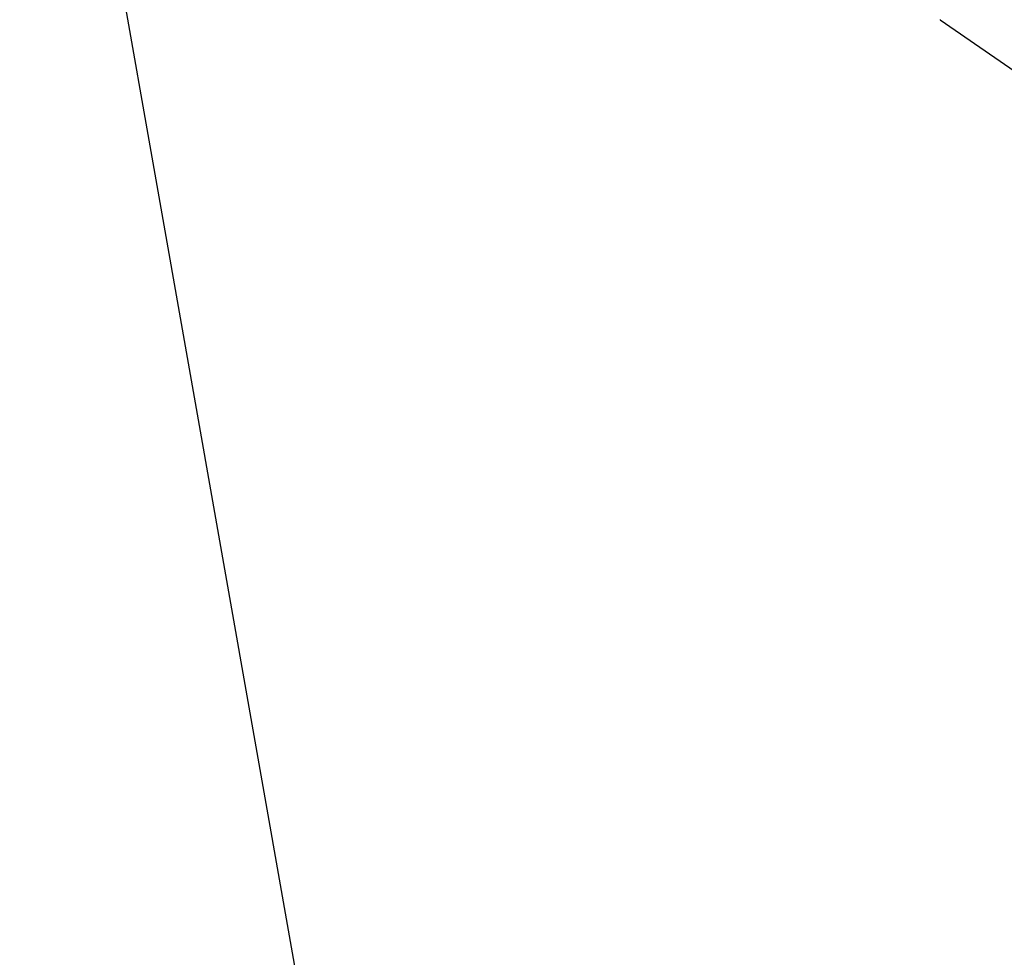
# Model space of a CAD drawing. Extents: x -28.3 to 28.3, y -15.6 to 15.6.
# Drawn here: x -8.4 to -6, y -0.4 to 1.9 of the extents above; entities that cross this region are included whole.
import ezdxf

# ---------------------------------------------------------------- set-up
doc = ezdxf.new("R2010")
doc.units = 0
doc.layers.get('0').update_dxf_attribs({"linetype": 'CONTINUOUS'})

msp = doc.modelspace()

# ---------------------------------------------------------------- linework, layer by layer
at = {"color": 0}
for points in [[(-6.1624, -9.1022), (-8.3559, 3.3375)], [(-6.1624, -9.1022), (-8.3559, 3.3375)], [(-6.1624, -9.1022), (-8.3559, 3.3375)], [(-6.1624, -9.1022), (-8.3559, 3.3375)], [(-6.1624, -9.1022), (-8.3559, 3.3375)], [(-6.1624, -9.1022), (-8.3559, 3.3375)], [(-6.1624, -9.1022), (-8.3559, 3.3375)], [(-6.1624, -9.1022), (-8.3559, 3.3375)], [(-6.1624, -9.1022), (-8.3559, 3.3375)], [(-6.1624, -9.1022), (-8.3559, 3.3375)], [(-6.1624, -9.1022), (-8.3559, 3.3375)], [(-6.1624, -9.1022), (-8.3559, 3.3375)], [(-6.1624, -9.1022), (-8.3559, 3.3375)], [(-6.1624, -9.1022), (-8.3559, 3.3375)], [(-6.1624, -9.1022), (-8.3559, 3.3375)], [(-6.1624, -9.1022), (-8.3559, 3.3375)], [(-6.1624, -9.1022), (-8.3559, 3.3375)], [(-6.1624, -9.1022), (-8.3559, 3.3375)], [(-6.1624, -9.1022), (-8.3559, 3.3375)], [(-6.1624, -9.1022), (-8.3559, 3.3375)], [(-6.1624, -9.1022), (-8.3559, 3.3375)], [(-6.1426, 1.8629), (-6.1426, 1.8628), (-6.1426, 1.8628), (-6.1426, 1.8628), (-6.1426, 1.8628), (-6.1426, 1.8628), (-6.1426, 1.8628), (-6.1426, 1.8628), (-6.1426, 1.8628), (-6.1426, 1.8628), (-6.1426, 1.8628), (-6.1426, 1.8628), (-6.1426, 1.8628), (-6.1426, 1.8628), (-6.1426, 1.8628), (-6.1426, 1.8628), (-6.1426, 1.8628), (-6.1426, 1.8628), (-6.1425, 1.8628), (-6.1425, 1.8628), (-6.1425, 1.8628), (-6.1425, 1.8628), (-6.1425, 1.8628), (-6.1425, 1.8628), (-6.1425, 1.8628), (-6.1425, 1.8628), (-6.1425, 1.8628), (-6.1425, 1.8628), (-6.1425, 1.8628), (-6.1425, 1.8628), (-6.1425, 1.8628), (-6.1425, 1.8628), (-6.1425, 1.8628), (-6.1425, 1.8628), (-6.1425, 1.8628), (-6.1425, 1.8627), (-6.1425, 1.8627), (-6.1425, 1.8627), (-6.1425, 1.8627), (-6.1425, 1.8627), (-6.1425, 1.8627), (-6.1425, 1.8627), (-6.1425, 1.8627), (-6.1425, 1.8627), (-6.1425, 1.8627), (-6.1425, 1.8627), (-6.1425, 1.8627), (-6.1425, 1.8627), (-6.1425, 1.8627), (-6.1425, 1.8627), (-6.1425, 1.8627), (-6.1425, 1.8627), (-6.1425, 1.8627), (-6.1425, 1.8627), (-6.1425, 1.8627), (-6.1425, 1.8627), (-6.1425, 1.8627), (-6.1425, 1.8627), (-6.1425, 1.8627), (-6.1425, 1.8627), (-6.1425, 1.8627), (-6.1425, 1.8627), (-6.1425, 1.8627), (-6.1425, 1.8627), (-6.1425, 1.8627), (-6.1425, 1.8627), (-6.1425, 1.8627), (-6.1425, 1.8627), (-6.1425, 1.8627), (-6.1425, 1.8626), (-6.1425, 1.8626), (-6.1425, 1.8626), (-6.1425, 1.8626), (-6.1425, 1.8626), (-6.1425, 1.8626), (-6.1425, 1.8626), (-6.1425, 1.8626), (-6.1425, 1.8626), (-6.1425, 1.8626), (-6.1425, 1.8626), (-6.1425, 1.8626), (-6.1425, 1.8626), (-6.1425, 1.8626), (-6.1425, 1.8626), (-6.1425, 1.8626), (-6.1425, 1.8626), (-6.1424, 1.8626), (-6.1424, 1.8626), (-6.1424, 1.8626), (-6.1424, 1.8626), (-6.1424, 1.8626), (-6.1424, 1.8626), (-6.1424, 1.8626), (-6.1424, 1.8626), (-6.1424, 1.8626), (-6.1424, 1.8626), (-6.1424, 1.8626), (-6.1424, 1.8626), (-6.1424, 1.8626), (-6.1424, 1.8626), (-6.1424, 1.8626), (-6.1424, 1.8626), (-6.1424, 1.8626), (-6.1424, 1.8625), (-6.1424, 1.8625), (-6.1424, 1.8625), (-6.1424, 1.8625), (-6.1424, 1.8625), (-6.1424, 1.8625), (-6.1424, 1.8625), (-6.1424, 1.8625), (-6.1424, 1.8625), (-6.1424, 1.8625), (-6.1424, 1.8625), (-6.1424, 1.8625), (-6.1424, 1.8625), (-6.1424, 1.8625), (-6.1424, 1.8625), (-6.1424, 1.8625), (-6.1424, 1.8625), (-6.1424, 1.8625), (-6.1424, 1.8625), (-6.1424, 1.8625), (-6.1424, 1.8625), (-6.1424, 1.8625), (-6.1424, 1.8625), (-6.1424, 1.8625), (-6.1424, 1.8625), (-6.1424, 1.8625), (-6.1424, 1.8625), (-6.1424, 1.8625), (-6.1424, 1.8625), (-6.1424, 1.8625), (-6.1424, 1.8625), (-6.1424, 1.8625), (-6.1424, 1.8625), (-6.1424, 1.8625), (-6.1424, 1.8625), (-6.1424, 1.8625), (-6.1424, 1.8625), (-6.1424, 1.8625), (-6.1424, 1.8625), (-6.1424, 1.8625), (-6.1424, 1.8625), (-6.1424, 1.8625), (-6.1424, 1.8625), (-6.1424, 1.8625), (-6.1424, 1.8625), (-6.1424, 1.8625), (-6.1424, 1.8625), (-6.1424, 1.8625), (-6.1424, 1.8625), (-6.1424, 1.8625), (-6.1424, 1.8625), (-6.1423, 1.8624), (-6.1423, 1.8624), (-6.1423, 1.8624), (-6.1423, 1.8624), (-6.1423, 1.8624), (-6.1423, 1.8624), (-6.1423, 1.8624), (-6.1423, 1.8624), (-6.1423, 1.8624), (-6.1423, 1.8624), (-6.1423, 1.8624), (-6.1423, 1.8624), (-6.1423, 1.8624), (-6.1423, 1.8624), (-6.1423, 1.8624), (-6.1423, 1.8624), (-6.1423, 1.8624), (-6.1423, 1.8624), (-6.1423, 1.8624), (-6.1423, 1.8624), (-6.1423, 1.8624), (-6.1423, 1.8624), (-6.1423, 1.8624), (-6.1423, 1.8624), (-6.1423, 1.8624), (-6.1423, 1.8624), (-6.1423, 1.8624), (-6.1423, 1.8624), (-6.1423, 1.8624), (-6.1423, 1.8624), (-6.1423, 1.8624), (-6.1423, 1.8624), (-6.1423, 1.8624), (-6.1423, 1.8624), (-6.1423, 1.8624), (-6.1423, 1.8624), (-6.1423, 1.8624), (-6.1423, 1.8624), (-6.1423, 1.8624), (-6.1423, 1.8624), (-6.1423, 1.8624), (-6.1423, 1.8624), (-6.1423, 1.8624), (-6.1423, 1.8624), (-6.1423, 1.8624), (-6.1423, 1.8624), (-6.1423, 1.8624), (-6.1423, 1.8624), (-6.1423, 1.8624), (-6.1423, 1.8624), (-6.1423, 1.8624), (-6.1422, 1.8623), (-6.1422, 1.8623), (-6.1422, 1.8623), (-6.1422, 1.8623), (-6.1422, 1.8623), (-6.1422, 1.8623), (-6.1422, 1.8623), (-6.1422, 1.8623), (-6.1422, 1.8623), (-6.1422, 1.8623), (-6.1422, 1.8623), (-6.1422, 1.8623), (-6.1422, 1.8623), (-6.1422, 1.8623), (-6.1422, 1.8623), (-6.1422, 1.8623), (-6.1422, 1.8623), (-6.1422, 1.8623), (-6.1422, 1.8623), (-6.1422, 1.8623), (-6.1422, 1.8623), (-6.1422, 1.8623), (-6.1422, 1.8623), (-6.1422, 1.8623), (-6.1422, 1.8623), (-6.1422, 1.8623), (-6.1422, 1.8623), (-6.1422, 1.8623), (-6.1422, 1.8623), (-6.1422, 1.8623), (-6.1422, 1.8623), (-6.1422, 1.8623), (-6.1422, 1.8623), (-6.1422, 1.8623), (-6.1422, 1.8622), (-6.1422, 1.8622), (-6.1422, 1.8622), (-6.1422, 1.8622), (-6.1422, 1.8622), (-6.1422, 1.8622), (-6.1422, 1.8622), (-6.1422, 1.8622), (-6.1422, 1.8622), (-6.1422, 1.8622), (-6.1422, 1.8622), (-6.1422, 1.8622), (-6.1422, 1.8622), (-6.1422, 1.8622), (-6.1422, 1.8622), (-6.1422, 1.8622), (-6.1422, 1.8622), (-6.1421, 1.8622), (-6.1421, 1.8622), (-6.1421, 1.8622), (-6.1421, 1.8622), (-6.1421, 1.8622), (-6.1421, 1.8622), (-6.1421, 1.8622), (-6.1421, 1.8622), (-6.1421, 1.8622), (-6.1421, 1.8622), (-6.1421, 1.8622), (-6.1421, 1.8622), (-6.1421, 1.8622), (-6.1421, 1.8622), (-6.1421, 1.8622), (-6.1421, 1.8622), (-6.1421, 1.8622), (-6.142, 1.8621), (-6.142, 1.8621), (-6.142, 1.8621), (-6.142, 1.8621), (-6.142, 1.8621), (-6.142, 1.8621), (-6.142, 1.8621), (-6.142, 1.8621), (-6.142, 1.8621), (-6.142, 1.8621), (-6.142, 1.8621), (-6.142, 1.8621), (-6.142, 1.8621), (-6.142, 1.8621), (-6.142, 1.8621), (-6.142, 1.8621)], [(-6.142, 1.8621), (-6.142, 1.8621)], [(-6.142, 1.8621), (2.8856, -4.3599)], [(-6.142, 1.8621), (2.8856, -4.3599)], [(-6.142, 1.8621), (2.8856, -4.3599)], [(-6.142, 1.8621), (2.8856, -4.3599)], [(-6.142, 1.8621), (2.8856, -4.3599)], [(-6.142, 1.8621), (2.8856, -4.3599)], [(-6.142, 1.8621), (2.8856, -4.3599)], [(-6.142, 1.8621), (2.8856, -4.3599)], [(-6.142, 1.8621), (2.8856, -4.3599)], [(-6.142, 1.8621), (2.8856, -4.3599)], [(-6.142, 1.8621), (2.8856, -4.3599)], [(-6.142, 1.8621), (2.8856, -4.3599)], [(-6.142, 1.8621), (2.8856, -4.3599)], [(-6.142, 1.8621), (2.8856, -4.3599)], [(-6.142, 1.8621), (2.8856, -4.3599)], [(-6.142, 1.8621), (2.8856, -4.3599)], [(-6.142, 1.8621), (2.8856, -4.3599)], [(-6.142, 1.8621), (2.8856, -4.3599)], [(-6.142, 1.8621), (2.8856, -4.3599)], [(-6.142, 1.8621), (2.8856, -4.3599)], [(-6.142, 1.8621), (2.8856, -4.3599)]]:
    msp.add_lwpolyline(points, dxfattribs=at)

doc.saveas('drawing.dxf')
